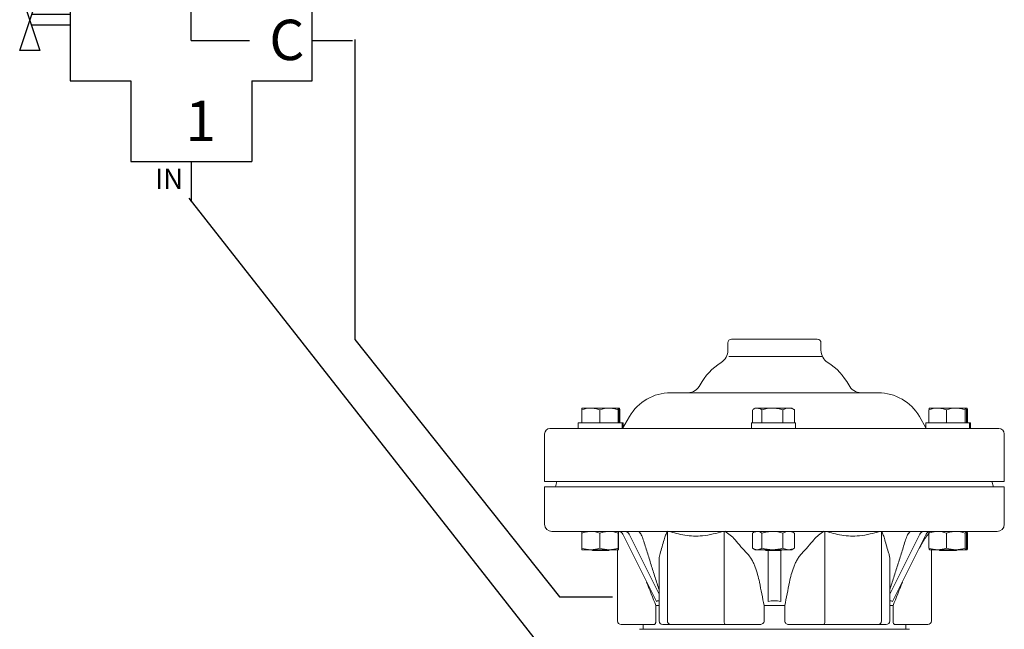
# Model space of a CAD drawing. Extents: x -267 to -9, y -23 to 151.
# Drawn here: x -125 to -76, y 82 to 113 of the extents above; entities that cross this region are included whole.
import ezdxf

# ---------------------------------------------------------------- set-up
doc = ezdxf.new("R2010")
doc.units = 0
doc.header["$MEASUREMENT"] = 0
doc.layers.get('0').update_dxf_attribs({"linetype": 'CONTINUOUS'})
doc.layers.add('1', color=7, linetype='CONTINUOUS')
doc.styles.get("Standard").update_dxf_attribs({"font": 'arial.ttf'})

# ---------------------------------------------------------------- blocks, each defined once
blk = doc.blocks.new('15_2')
for p, q in [((-8, 10.5), (-8, 12)), ((-16.5, 2.5), (-15.5, -0.5)), ((-16.5, -0.5), (-15.5, 2.5)), ((-15.5, 2.5), (-16.5, 2.5)), ((-8, 0), (-8, 2.893)), ((-14, 1.282), (-15.906, 1.282)), ((-14, 0.752), (-15.917, 0.752)), ((-8, 0), (-5.107, 0)), ((-15.5, -0.5), (-16.5, -0.5))]:
    blk.add_line(p, q)
at = {"layer": '1', "color": 7, "linetype": 'Continuous'}
for p, q in [((0.705, 19.972), (-3.923, 15.102)), ((0.705, 16.772), (-4.034, 11.972)), ((-3.923, 15.102), (0.705, 16.772)), ((-4.034, 11.972), (-3.148, 13.903)), ((-3.148, 13.903), (-2.114, 12.882)), ((-4.034, 11.972), (-2.114, 12.882)), ((-12, 4), (-12, 10.5)), ((-4, 10.5), (-12, 10.5)), ((-4, 10.5), (-4, 4)), ((-14, 4), (-2, 4)), ((-14, 4), (-14, -2)), ((-2, -2), (-2, 4)), ((-2, 0), (0, 0)), ((-14, -2), (-11, -2)), ((-11, -2), (-11, -6)), ((-5, -2), (-2, -2)), ((-5, -2), (-5, -6)), ((-11, -6), (-5, -6)), ((-8, -6), (-8, -8))]:
    blk.add_line(p, q, dxfattribs=at)
for tag, p, height, flags in [('EX', (-10.119, 10.835), 1, 8), ('TYPE', (-2.434, 9.035), 2.7, 8), ('NC', (-10.93, 5.592), 3.547, 8), ('DESC', (-2.434, 4.535), 2.7, 9), ('C', (-4.129, -0.977), 2, 8), ('1', (-8.29, -4.993), 2, 8), ('IN', (-9.79, -7.357), 1, 8)]:
    blk.add_attdef(tag, p, '', height=height, dxfattribs=dict(flags=flags))

msp = doc.modelspace()

# ---------------------------------------------------------------- linework, layer by layer
for p, q in [((-108.162, 111.68), (-108.162, 96.828)), ((-95.224, 76.909), (-116.38, 103.817)), ((-108.162, 96.828), (-98.021, 84.073)), ((-98.021, 84.073), (-95.399, 84.073))]:
    msp.add_line(p, q)
at = {"layer": '1', "lineweight": 15}
for p, q in [((-89.671, 96.661), (-89.671, 96.296)), ((-89.491, 96.841), (-85.241, 96.841)), ((-85.06, 96.296), (-85.06, 96.661)), ((-89.629, 95.982), (-85.018, 95.982)), ((-82.219, 94.184), (-92.513, 94.184)), ((-96.915, 92.7), (-96.915, 93.343)), ((-96.466, 93.424), (-96.907, 93.424)), ((-95.562, 93.424), (-96.466, 93.424)), ((-96.018, 92.7), (-96.018, 93.343)), ((-95.099, 93.424), (-95.562, 93.424)), ((-95.107, 92.7), (-95.107, 93.343)), ((-95.052, 93.424), (-95.099, 93.424)), ((-95.091, 92.7), (-95.091, 93.343)), ((-95.079, 92.7), (-95.079, 93.343)), ((-95.025, 92.7), (-95.025, 93.343)), ((-88.456, 92.7), (-88.456, 93.343)), ((-88.318, 93.424), (-88.428, 93.361)), ((-88.222, 93.424), (-88.318, 93.424)), ((-87.466, 93.424), (-88.222, 93.424)), ((-87.987, 92.7), (-87.987, 93.343)), ((-86.658, 93.424), (-87.466, 93.424)), ((-86.945, 92.7), (-86.945, 93.343)), ((-86.51, 93.424), (-86.658, 93.424)), ((-86.401, 93.361), (-86.51, 93.424)), ((-86.372, 92.7), (-86.372, 93.343)), ((-79.712, 92.7), (-79.712, 93.343)), ((-79.278, 93.424), (-79.679, 93.424)), ((-78.375, 93.424), (-79.278, 93.424)), ((-78.843, 92.7), (-78.843, 93.343)), ((-77.875, 93.424), (-78.375, 93.424)), ((-77.908, 92.7), (-77.908, 93.343)), ((-77.826, 93.424), (-77.857, 93.424)), ((-77.842, 92.7), (-77.842, 93.343)), ((-77.793, 92.7), (-77.793, 93.343)), ((-94.549, 93.009), (-94.894, 92.411)), ((-79.862, 92.453), (-80.183, 93.009)), ((-98.49, 92.411), (-76.242, 92.411)), ((-97.088, 92.7), (-97.088, 92.411)), ((-94.918, 92.7), (-97.088, 92.7)), ((-94.918, 92.411), (-94.918, 92.7)), ((-94.87, 92.7), (-94.918, 92.7)), ((-94.87, 92.453), (-94.87, 92.7)), ((-88.499, 92.7), (-88.499, 92.411)), ((-86.507, 92.7), (-88.499, 92.7)), ((-86.329, 92.7), (-86.507, 92.7)), ((-86.329, 92.411), (-86.329, 92.7)), ((-79.862, 92.7), (-79.862, 92.411)), ((-77.692, 92.7), (-79.862, 92.7)), ((-77.692, 92.411), (-77.692, 92.7)), ((-77.644, 92.7), (-77.692, 92.7)), ((-77.644, 92.411), (-77.644, 92.7)), ((-98.758, 92.143), (-98.758, 89.789)), ((-75.974, 89.789), (-75.974, 92.143)), ((-98.758, 89.789), (-75.974, 89.789)), ((-98.758, 89.518), (-98.758, 87.673)), ((-98.758, 89.518), (-75.974, 89.518)), ((-98.143, 89.789), (-98.215, 89.518)), ((-76.516, 89.518), (-76.589, 89.789)), ((-75.974, 87.673), (-75.974, 89.518)), ((-98.396, 87.312), (-76.335, 87.312)), ((-96.915, 87.231), (-96.915, 86.488)), ((-96.018, 87.231), (-96.018, 86.488)), ((-95.107, 87.231), (-95.107, 86.488)), ((-95.091, 87.231), (-95.091, 86.488)), ((-94.885, 87.176), (-93.218, 83.842)), ((-94.569, 87.176), (-93.084, 84.206)), ((-92.67, 87.312), (-92.67, 82.881)), ((-89.862, 87.312), (-89.862, 82.881)), ((-88.456, 87.231), (-88.456, 86.488)), ((-88.318, 87.312), (-88.43, 87.247)), ((-87.987, 87.231), (-87.987, 86.488)), ((-86.945, 87.231), (-86.945, 86.488)), ((-86.399, 87.247), (-86.51, 87.312)), ((-86.372, 87.231), (-86.372, 86.488)), ((-84.87, 87.312), (-84.87, 82.881)), ((-82.062, 87.312), (-82.062, 82.881)), ((-80.163, 87.176), (-81.647, 84.206)), ((-79.846, 87.176), (-81.513, 83.842)), ((-79.712, 87.231), (-79.712, 86.488)), ((-78.843, 87.231), (-78.843, 86.488)), ((-77.908, 87.231), (-77.908, 86.488)), ((-77.842, 87.231), (-77.842, 86.488)), ((-77.793, 87.231), (-77.793, 86.488)), ((-96.466, 86.408), (-96.907, 86.408)), ((-95.562, 86.408), (-96.466, 86.408)), ((-96.452, 86.408), (-96.389, 86.371)), ((-95.569, 86.371), (-95.506, 86.408)), ((-95.099, 86.408), (-95.562, 86.408)), ((-95.141, 86.408), (-95.141, 82.881)), ((-88.428, 86.471), (-88.318, 86.408)), ((-88.222, 86.408), (-88.318, 86.408)), ((-87.466, 86.408), (-88.222, 86.408)), ((-87.863, 86.408), (-87.8, 86.371)), ((-86.658, 86.408), (-87.466, 86.408)), ((-87.028, 86.371), (-86.966, 86.408)), ((-86.51, 86.408), (-86.658, 86.408)), ((-86.51, 86.408), (-86.401, 86.471)), ((-79.278, 86.408), (-79.679, 86.408)), ((-79.59, 86.408), (-79.59, 82.881)), ((-78.375, 86.408), (-79.278, 86.408)), ((-79.225, 86.408), (-79.163, 86.371)), ((-78.391, 86.371), (-78.328, 86.408)), ((-77.875, 86.408), (-78.375, 86.408)), ((-78.343, 86.371), (-78.28, 86.408)), ((-77.826, 86.408), (-77.857, 86.408)), ((-96.389, 86.371), (-95.617, 86.371)), ((-95.617, 86.371), (-95.569, 86.371)), ((-95.569, 86.371), (-95.569, 86.371)), ((-87.8, 86.371), (-87.092, 86.371)), ((-87.682, 86.371), (-87.682, 83.842)), ((-87.092, 86.371), (-87.028, 86.371)), ((-87.049, 86.371), (-87.049, 83.842)), ((-79.163, 86.371), (-78.392, 86.371)), ((-78.392, 86.371), (-78.391, 86.371)), ((-78.392, 86.371), (-78.343, 86.371)), ((-78.343, 86.371), (-78.343, 86.371)), ((-93.084, 85.81), (-93.084, 82.881)), ((-81.647, 82.881), (-81.647, 85.812)), ((-93.241, 83.641), (-93.241, 82.881)), ((-93.241, 83.641), (-93.084, 83.641)), ((-87.876, 83.641), (-86.855, 83.641)), ((-87.876, 83.641), (-87.876, 82.881)), ((-86.855, 83.641), (-86.855, 82.881)), ((-81.647, 83.641), (-81.49, 83.641)), ((-81.49, 83.641), (-81.49, 82.881)), ((-94.251, 82.701), (-94.961, 82.701)), ((-93.705, 82.701), (-94.251, 82.701)), ((-93.876, 82.701), (-93.876, 82.466)), ((-93.324, 82.701), (-93.705, 82.701)), ((-92.864, 82.701), (-92.903, 82.701)), ((-92.514, 82.701), (-92.864, 82.701)), ((-89.812, 82.701), (-92.514, 82.701)), ((-88.752, 82.701), (-89.812, 82.701)), ((-88.265, 82.701), (-88.752, 82.701)), ((-88.074, 82.701), (-88.265, 82.701)), ((-86.467, 82.701), (-86.657, 82.701)), ((-85.979, 82.701), (-86.467, 82.701)), ((-84.919, 82.701), (-85.979, 82.701)), ((-82.218, 82.701), (-84.919, 82.701)), ((-81.867, 82.701), (-82.218, 82.701)), ((-81.828, 82.701), (-81.867, 82.701)), ((-81.026, 82.701), (-81.407, 82.701)), ((-80.481, 82.701), (-81.026, 82.701)), ((-80.856, 82.466), (-80.856, 82.701)), ((-79.771, 82.701), (-80.481, 82.701)), ((-94.056, 82.466), (-80.675, 82.466))]:
    msp.add_line(p, q, dxfattribs=at)
for centre, radius, start, end in [((-89.491, 96.661), 0.181, 90, 180), ((-85.241, 96.661), 0.181, 0, 90), ((-90.395, 96.296), 0.723, 301.8793, 0), ((-84.337, 96.296), 0.723, 180, 238.1207), ((-88.485, 93.225), 2.893, 121.8793, 152.2898), ((-86.247, 93.225), 2.893, 27.7102, 58.1207), ((-92.513, 91.833), 2.351, 90, 150), ((-91.686, 94.907), 0.723, 272.6275, 332.2898), ((-83.045, 94.907), 0.723, 207.7102, 267.3725), ((-82.219, 91.833), 2.351, 30, 90), ((-98.49, 92.143), 0.268, 90, 180), ((-76.242, 92.143), 0.268, 0, 90), ((-98.396, 87.673), 0.362, 180, 270), ((-76.335, 87.673), 0.362, 270, 0), ((-95.096, 87.08), 0.232, 24.448, 88.172), ((-94.78, 87.08), 0.232, 24.448, 88.172), ((-79.952, 87.08), 0.232, 91.828, 155.552), ((-79.632, 87.078), 0.236, 101.1653, 155.2782), ((-94.961, 82.881), 0.181, 180, 270), ((-92.903, 82.881), 0.181, 180, 270), ((-81.828, 82.881), 0.181, 270, 360), ((-79.771, 82.881), 0.181, 270, 0)]:
    msp.add_arc(centre, radius, start, end, dxfattribs=at)
for centre, major_axis, ratio, start_param, end_param in [((-89.574, 76.871), (-3.633, 6.977), 0.177794, 6.194708, 6.291801), ((-87.366, 76.871), (0, 7.007), 0.448173, 6.182248, 6.384123), ((-85.157, 76.871), (3.633, 6.977), 0.177794, 6.27457, 6.371663), ((-92.514, 82.881), (0, 0.181), 0.86093, 1.570796, 3.141593), ((-89.812, 82.881), (0, 0.181), 0.272862, 1.570796, 3.141593), ((-84.919, 82.881), (0, 0.181), 0.272862, 3.141593, 4.712389), ((-82.218, 82.881), (0, 0.181), 0.86093, 3.141593, 4.712389)]:
    msp.add_ellipse(centre, major_axis=major_axis, ratio=ratio, start_param=start_param, end_param=end_param, dxfattribs=at)
for points, degree in [([(-96.915, 93.343), (-96.768, 93.392), (-96.619, 93.424), (-96.466, 93.424)], 3), ([(-96.018, 93.343), (-95.869, 93.392), (-95.718, 93.424), (-95.562, 93.424)], 3), ([(-87.987, 93.343), (-87.817, 93.392), (-87.644, 93.424), (-87.466, 93.424)], 3), ([(-86.372, 93.343), (-86.402, 93.358)], 1), ([(-79.712, 93.343), (-79.57, 93.392), (-79.426, 93.424), (-79.278, 93.424)], 3), ([(-78.843, 93.343), (-78.69, 93.392), (-78.535, 93.424), (-78.375, 93.424)], 3), ([(-96.018, 87.231), (-96.165, 87.28), (-96.314, 87.312), (-96.466, 87.312)], 3), ([(-95.107, 87.231), (-95.256, 87.28), (-95.407, 87.312), (-95.562, 87.312)], 3), ([(-93.084, 84.419), (-93.868, 86.902)], 1), ([(-93.035, 86.226), (-92.966, 86.442), (-92.9, 86.669), (-92.836, 86.902)], 3), ([(-89.319, 86.902), (-89.127, 86.669), (-88.928, 86.442), (-88.718, 86.226)], 3), ([(-87.987, 87.231), (-88.064, 87.28), (-88.142, 87.312), (-88.222, 87.312)], 3), ([(-86.945, 87.231), (-87.116, 87.28), (-87.289, 87.312), (-87.466, 87.312)], 3), ([(-86.402, 87.242), (-86.372, 87.231)], 1), ([(-86.014, 86.226), (-85.804, 86.442), (-85.604, 86.669), (-85.412, 86.902)], 3), ([(-81.895, 86.902), (-81.832, 86.669), (-81.766, 86.442), (-81.696, 86.226)], 3), ([(-81.647, 84.419), (-80.864, 86.902)], 1), ([(-80.199, 86.47), (-79.942, 86.902)], 1), ([(-78.843, 87.231), (-78.985, 87.28), (-79.129, 87.312), (-79.278, 87.312)], 3), ([(-77.908, 87.231), (-78.061, 87.28), (-78.216, 87.312), (-78.375, 87.312)], 3), ([(-96.915, 86.488), (-96.768, 86.439), (-96.619, 86.408), (-96.466, 86.408)], 3), ([(-96.018, 86.488), (-95.869, 86.439), (-95.718, 86.408), (-95.562, 86.408)], 3), ([(-88.456, 86.488), (-88.38, 86.439), (-88.302, 86.408), (-88.222, 86.408)], 3), ([(-87.987, 86.488), (-87.817, 86.439), (-87.644, 86.408), (-87.466, 86.408)], 3), ([(-86.372, 86.488), (-86.402, 86.473)], 1), ([(-79.712, 86.488), (-79.57, 86.439), (-79.426, 86.408), (-79.278, 86.408)], 3), ([(-78.843, 86.488), (-78.69, 86.439), (-78.535, 86.408), (-78.375, 86.408)], 3), ([(-93.705, 84.8), (-93.552, 84.413), (-93.397, 84.027), (-93.241, 83.641)], 3), ([(-88.108, 84.8), (-88.031, 84.413), (-87.954, 84.027), (-87.876, 83.641)], 3), ([(-86.855, 83.641), (-86.778, 84.027), (-86.7, 84.413), (-86.623, 84.8)], 3), ([(-81.49, 83.641), (-81.335, 84.027), (-81.18, 84.413), (-81.026, 84.8)], 3)]:
    msp.add_open_spline(points, degree=degree, dxfattribs=at)
for points, knots in [([(-96.915, 93.343), (-96.913, 93.368), (-96.912, 93.388), (-96.91, 93.416), (-96.908, 93.424), (-96.907, 93.424)], [0, 0, 0, 0, 0.5, 0.5, 1, 1, 1, 1]), ([(-96.466, 93.424), (-96.428, 93.424), (-96.39, 93.422), (-96.315, 93.414), (-96.277, 93.409), (-96.165, 93.388), (-96.091, 93.368), (-96.018, 93.343)], [0, 0, 0, 0, 0.25, 0.25, 0.5, 0.5, 1, 1, 1, 1]), ([(-95.562, 93.424), (-95.524, 93.424), (-95.485, 93.422), (-95.408, 93.414), (-95.37, 93.409), (-95.256, 93.388), (-95.181, 93.368), (-95.107, 93.343)], [0, 0, 0, 0, 0.25, 0.25, 0.5, 0.5, 1, 1, 1, 1]), ([(-95.107, 93.343), (-95.105, 93.368), (-95.104, 93.388), (-95.102, 93.416), (-95.1, 93.424), (-95.099, 93.424)], [0, 0, 0, 0, 0.5, 0.5, 1, 1, 1, 1]), ([(-95.099, 93.424), (-95.098, 93.424), (-95.096, 93.416), (-95.094, 93.388), (-95.093, 93.367), (-95.091, 93.343)], [0, 0, 0, 0, 0.5, 0.5, 1, 1, 1, 1]), ([(-95.079, 93.343), (-95.074, 93.368), (-95.07, 93.388), (-95.061, 93.416), (-95.056, 93.424), (-95.052, 93.424)], [0, 0, 0, 0, 0.5, 0.5, 1, 1, 1, 1]), ([(-95.052, 93.424), (-95.047, 93.424), (-95.042, 93.416), (-95.033, 93.388), (-95.029, 93.367), (-95.025, 93.343)], [0, 0, 0, 0, 0.5, 0.5, 1, 1, 1, 1]), ([(-88.426, 93.358), (-88.398, 93.375), (-88.331, 93.414), (-88.262, 93.42), (-88.222, 93.424)], [0, 0, 0, 0, 0.419997, 1, 1, 1, 1]), ([(-88.222, 93.424), (-88.202, 93.424), (-88.182, 93.422), (-88.142, 93.414), (-88.123, 93.409), (-88.064, 93.388), (-88.026, 93.368), (-87.987, 93.343)], [0, 0, 0, 0, 0.25, 0.25, 0.5, 0.5, 1, 1, 1, 1]), ([(-87.466, 93.424), (-87.422, 93.424), (-87.378, 93.422), (-87.29, 93.414), (-87.246, 93.409), (-87.116, 93.388), (-87.03, 93.368), (-86.945, 93.343)], [0, 0, 0, 0, 0.25, 0.25, 0.5, 0.5, 1, 1, 1, 1]), ([(-86.945, 93.343), (-86.898, 93.368), (-86.851, 93.388), (-86.755, 93.416), (-86.707, 93.424), (-86.658, 93.424)], [0, 0, 0, 0, 0.5, 0.5, 1, 1, 1, 1]), ([(-86.658, 93.424), (-86.61, 93.424), (-86.561, 93.416), (-86.465, 93.388), (-86.418, 93.367), (-86.372, 93.343)], [0, 0, 0, 0, 0.5, 0.5, 1, 1, 1, 1]), ([(-79.712, 93.343), (-79.707, 93.368), (-79.701, 93.388), (-79.69, 93.416), (-79.685, 93.424), (-79.679, 93.424)], [0, 0, 0, 0, 0.5, 0.5, 1, 1, 1, 1]), ([(-79.278, 93.424), (-79.241, 93.424), (-79.204, 93.422), (-79.13, 93.414), (-79.094, 93.409), (-78.985, 93.388), (-78.914, 93.368), (-78.843, 93.343)], [0, 0, 0, 0, 0.25, 0.25, 0.5, 0.5, 1, 1, 1, 1]), ([(-78.375, 93.424), (-78.336, 93.424), (-78.296, 93.422), (-78.217, 93.414), (-78.178, 93.409), (-78.061, 93.388), (-77.984, 93.368), (-77.908, 93.343)], [0, 0, 0, 0, 0.25, 0.25, 0.5, 0.5, 1, 1, 1, 1]), ([(-77.908, 93.343), (-77.902, 93.368), (-77.897, 93.388), (-77.886, 93.416), (-77.88, 93.424), (-77.875, 93.424)], [0, 0, 0, 0, 0.5, 0.5, 1, 1, 1, 1]), ([(-77.875, 93.424), (-77.869, 93.424), (-77.863, 93.416), (-77.852, 93.388), (-77.847, 93.367), (-77.842, 93.343)], [0, 0, 0, 0, 0.5, 0.5, 1, 1, 1, 1]), ([(-77.826, 93.424), (-77.821, 93.424), (-77.815, 93.416), (-77.804, 93.388), (-77.799, 93.367), (-77.793, 93.343)], [0, 0, 0, 0, 0.5, 0.5, 1, 1, 1, 1]), ([(-96.466, 87.312), (-96.505, 87.312), (-96.543, 87.31), (-96.618, 87.302), (-96.656, 87.297), (-96.768, 87.276), (-96.842, 87.256), (-96.915, 87.231)], [0, 0, 0, 0, 0.25, 0.25, 0.5, 0.5, 1, 1, 1, 1]), ([(-96.907, 87.312), (-96.908, 87.312), (-96.91, 87.304), (-96.912, 87.276), (-96.913, 87.255), (-96.915, 87.231)], [0, 0, 0, 0, 0.5, 0.5, 1, 1, 1, 1]), ([(-95.562, 87.312), (-95.601, 87.312), (-95.64, 87.31), (-95.717, 87.302), (-95.755, 87.297), (-95.869, 87.276), (-95.944, 87.256), (-96.018, 87.231)], [0, 0, 0, 0, 0.25, 0.25, 0.5, 0.5, 1, 1, 1, 1]), ([(-95.099, 87.312), (-95.1, 87.312), (-95.102, 87.304), (-95.104, 87.276), (-95.105, 87.255), (-95.107, 87.231)], [0, 0, 0, 0, 0.5, 0.5, 1, 1, 1, 1]), ([(-95.091, 87.231), (-95.093, 87.256), (-95.094, 87.276), (-95.096, 87.304), (-95.098, 87.312), (-95.099, 87.312)], [0, 0, 0, 0, 0.5, 0.5, 1, 1, 1, 1]), ([(-93.868, 86.902), (-93.896, 86.987), (-93.948, 87.141), (-94.046, 87.259), (-94.09, 87.312)], [0, 0, 0, 0, 0.555348, 1, 1, 1, 1]), ([(-92.836, 86.902), (-92.813, 86.989), (-92.787, 87.064), (-92.73, 87.201), (-92.701, 87.263), (-92.67, 87.321)], [0, 0, 0, 0, 0.5, 0.5, 1, 1, 1, 1]), ([(-92.585, 87.312), (-92.466, 87.279), (-92.209, 87.207), (-91.804, 87.12), (-91.37, 87.074), (-90.896, 87.089), (-90.413, 87.177), (-90.08, 87.269), (-89.923, 87.312)], [0, 0, 0, 0, 0.136056, 0.294837, 0.457378, 0.619848, 0.820892, 1, 1, 1, 1]), ([(-89.824, 87.321), (-89.73, 87.263), (-89.64, 87.201), (-89.47, 87.064), (-89.39, 86.989), (-89.319, 86.902)], [0, 0, 0, 0, 0.5, 0.5, 1, 1, 1, 1]), ([(-88.222, 87.312), (-88.242, 87.312), (-88.262, 87.31), (-88.301, 87.302), (-88.321, 87.297), (-88.38, 87.276), (-88.418, 87.256), (-88.456, 87.231)], [0, 0, 0, 0, 0.25, 0.25, 0.5, 0.5, 1, 1, 1, 1]), ([(-87.466, 87.312), (-87.51, 87.312), (-87.555, 87.31), (-87.643, 87.302), (-87.686, 87.297), (-87.817, 87.276), (-87.902, 87.256), (-87.987, 87.231)], [0, 0, 0, 0, 0.25, 0.25, 0.5, 0.5, 1, 1, 1, 1]), ([(-86.658, 87.312), (-86.707, 87.312), (-86.756, 87.304), (-86.852, 87.276), (-86.899, 87.255), (-86.945, 87.231)], [0, 0, 0, 0, 0.5, 0.5, 1, 1, 1, 1]), ([(-86.372, 87.231), (-86.419, 87.256), (-86.466, 87.276), (-86.562, 87.304), (-86.61, 87.312), (-86.658, 87.312)], [0, 0, 0, 0, 0.5, 0.5, 1, 1, 1, 1]), ([(-85.412, 86.902), (-85.341, 86.989), (-85.262, 87.064), (-85.092, 87.201), (-85.001, 87.263), (-84.907, 87.321)], [0, 0, 0, 0, 0.5, 0.5, 1, 1, 1, 1]), ([(-84.81, 87.312), (-84.691, 87.279), (-84.433, 87.207), (-84.028, 87.12), (-83.594, 87.074), (-83.12, 87.089), (-82.637, 87.177), (-82.304, 87.269), (-82.148, 87.312)], [0, 0, 0, 0, 0.136056, 0.294838, 0.457378, 0.619848, 0.820892, 1, 1, 1, 1]), ([(-82.062, 87.321), (-82.031, 87.263), (-82.001, 87.201), (-81.945, 87.064), (-81.919, 86.989), (-81.895, 86.902)], [0, 0, 0, 0, 0.5, 0.5, 1, 1, 1, 1]), ([(-80.864, 86.902), (-80.835, 86.987), (-80.784, 87.141), (-80.686, 87.259), (-80.642, 87.312)], [0, 0, 0, 0, 0.555348, 1, 1, 1, 1]), ([(-79.942, 86.902), (-79.893, 86.983), (-79.823, 87.097), (-79.737, 87.182), (-79.712, 87.207)], [0, 0, 0, 0, 0.704961, 1, 1, 1, 1]), ([(-79.278, 87.312), (-79.314, 87.312), (-79.352, 87.31), (-79.425, 87.302), (-79.461, 87.297), (-79.57, 87.276), (-79.641, 87.256), (-79.712, 87.231)], [0, 0, 0, 0, 0.25, 0.25, 0.5, 0.5, 1, 1, 1, 1]), ([(-79.712, 87.231), (-79.704, 87.264), (-79.695, 87.303), (-79.685, 87.308), (-79.683, 87.309)], [0, 0, 0, 0, 0.820097, 1, 1, 1, 1]), ([(-78.375, 87.312), (-78.415, 87.312), (-78.455, 87.31), (-78.534, 87.302), (-78.573, 87.297), (-78.69, 87.276), (-78.767, 87.256), (-78.843, 87.231)], [0, 0, 0, 0, 0.25, 0.25, 0.5, 0.5, 1, 1, 1, 1]), ([(-77.875, 87.312), (-77.88, 87.312), (-77.886, 87.304), (-77.897, 87.276), (-77.902, 87.255), (-77.908, 87.231)], [0, 0, 0, 0, 0.5, 0.5, 1, 1, 1, 1]), ([(-77.842, 87.231), (-77.844, 87.243), (-77.854, 87.286), (-77.864, 87.297), (-77.871, 87.305)], [0, 0, 0, 0, 0.28881, 1, 1, 1, 1]), ([(-77.826, 87.312), (-77.829, 87.311), (-77.837, 87.309), (-77.845, 87.28), (-77.849, 87.262)], [0, 0, 0, 0, 0.386247, 1, 1, 1, 1]), ([(-77.793, 87.231), (-77.796, 87.243), (-77.806, 87.286), (-77.816, 87.297), (-77.823, 87.305)], [0, 0, 0, 0, 0.28881, 1, 1, 1, 1]), ([(-96.907, 86.408), (-96.908, 86.408), (-96.91, 86.415), (-96.912, 86.444), (-96.913, 86.464), (-96.915, 86.488)], [0, 0, 0, 0, 0.5, 0.5, 1, 1, 1, 1]), ([(-96.466, 86.408), (-96.428, 86.408), (-96.39, 86.41), (-96.315, 86.417), (-96.277, 86.422), (-96.165, 86.443), (-96.091, 86.464), (-96.018, 86.488)], [0, 0, 0, 0, 0.25, 0.25, 0.5, 0.5, 1, 1, 1, 1]), ([(-95.562, 86.408), (-95.524, 86.408), (-95.485, 86.41), (-95.408, 86.417), (-95.37, 86.422), (-95.256, 86.443), (-95.181, 86.464), (-95.107, 86.488)], [0, 0, 0, 0, 0.25, 0.25, 0.5, 0.5, 1, 1, 1, 1]), ([(-95.099, 86.408), (-95.1, 86.408), (-95.102, 86.415), (-95.104, 86.444), (-95.105, 86.464), (-95.107, 86.488)], [0, 0, 0, 0, 0.5, 0.5, 1, 1, 1, 1]), ([(-95.091, 86.488), (-95.093, 86.464), (-95.094, 86.443), (-95.096, 86.415), (-95.098, 86.408), (-95.099, 86.408)], [0, 0, 0, 0, 0.5, 0.5, 1, 1, 1, 1]), ([(-88.222, 86.408), (-88.202, 86.408), (-88.182, 86.41), (-88.142, 86.417), (-88.123, 86.422), (-88.064, 86.443), (-88.026, 86.464), (-87.987, 86.488)], [0, 0, 0, 0, 0.25, 0.25, 0.5, 0.5, 1, 1, 1, 1]), ([(-87.466, 86.408), (-87.422, 86.408), (-87.378, 86.41), (-87.29, 86.417), (-87.246, 86.422), (-87.116, 86.443), (-87.03, 86.464), (-86.945, 86.488)], [0, 0, 0, 0, 0.25, 0.25, 0.5, 0.5, 1, 1, 1, 1]), ([(-86.658, 86.408), (-86.707, 86.408), (-86.756, 86.415), (-86.852, 86.444), (-86.899, 86.464), (-86.945, 86.488)], [0, 0, 0, 0, 0.5, 0.5, 1, 1, 1, 1]), ([(-86.372, 86.488), (-86.419, 86.464), (-86.466, 86.443), (-86.562, 86.415), (-86.61, 86.408), (-86.658, 86.408)], [0, 0, 0, 0, 0.5, 0.5, 1, 1, 1, 1]), ([(-79.679, 86.408), (-79.685, 86.408), (-79.691, 86.415), (-79.702, 86.444), (-79.707, 86.464), (-79.712, 86.488)], [0, 0, 0, 0, 0.5, 0.5, 1, 1, 1, 1]), ([(-79.278, 86.408), (-79.241, 86.408), (-79.204, 86.41), (-79.13, 86.417), (-79.094, 86.422), (-78.985, 86.443), (-78.914, 86.464), (-78.843, 86.488)], [0, 0, 0, 0, 0.25, 0.25, 0.5, 0.5, 1, 1, 1, 1]), ([(-78.375, 86.408), (-78.336, 86.408), (-78.296, 86.41), (-78.217, 86.417), (-78.178, 86.422), (-78.061, 86.443), (-77.984, 86.464), (-77.908, 86.488)], [0, 0, 0, 0, 0.25, 0.25, 0.5, 0.5, 1, 1, 1, 1]), ([(-77.875, 86.408), (-77.88, 86.408), (-77.886, 86.415), (-77.897, 86.444), (-77.902, 86.464), (-77.908, 86.488)], [0, 0, 0, 0, 0.5, 0.5, 1, 1, 1, 1]), ([(-77.842, 86.488), (-77.847, 86.464), (-77.853, 86.443), (-77.864, 86.415), (-77.869, 86.408), (-77.875, 86.408)], [0, 0, 0, 0, 0.5, 0.5, 1, 1, 1, 1]), ([(-77.849, 86.457), (-77.845, 86.44), (-77.837, 86.41), (-77.829, 86.408), (-77.826, 86.408)], [0, 0, 0, 0, 0.613753, 1, 1, 1, 1]), ([(-77.793, 86.488), (-77.799, 86.464), (-77.804, 86.443), (-77.815, 86.415), (-77.821, 86.408), (-77.826, 86.408)], [0, 0, 0, 0, 0.5, 0.5, 1, 1, 1, 1]), ([(-93.08, 85.81), (-93.081, 85.858), (-93.085, 86.008), (-93.055, 86.138), (-93.035, 86.226)], [0, 0, 0, 0, 0.321646, 1, 1, 1, 1]), ([(-88.718, 86.226), (-88.67, 86.177), (-88.628, 86.125), (-88.551, 86.016), (-88.516, 85.959), (-88.451, 85.844), (-88.422, 85.784), (-88.367, 85.665), (-88.342, 85.605), (-88.272, 85.423), (-88.232, 85.3), (-88.163, 85.052), (-88.133, 84.927), (-88.108, 84.8)], [0, 0, 0, 0, 0.125, 0.125, 0.25, 0.25, 0.375, 0.375, 0.5, 0.5, 0.75, 0.75, 1, 1, 1, 1]), ([(-86.623, 84.8), (-86.598, 84.927), (-86.569, 85.052), (-86.499, 85.301), (-86.459, 85.425), (-86.389, 85.607), (-86.363, 85.668), (-86.308, 85.787), (-86.279, 85.846), (-86.215, 85.96), (-86.18, 86.016), (-86.104, 86.125), (-86.062, 86.177), (-86.014, 86.226)], [0, 0, 0, 0, 0.25, 0.25, 0.5, 0.5, 0.625, 0.625, 0.75, 0.75, 0.875, 0.875, 1, 1, 1, 1]), ([(-81.696, 86.226), (-81.683, 86.169), (-81.656, 86.054), (-81.643, 85.912), (-81.65, 85.827), (-81.651, 85.812)], [0, 0, 0, 0, 0.444097, 0.899664, 1, 1, 1, 1]), ([(-93.241, 82.881), (-93.241, 82.856), (-93.244, 82.832), (-93.253, 82.787), (-93.26, 82.767), (-93.276, 82.735), (-93.285, 82.722), (-93.304, 82.705), (-93.314, 82.701), (-93.324, 82.701)], [0, 0, 0, 0, 0.25, 0.25, 0.5, 0.5, 0.75, 0.75, 1, 1, 1, 1]), ([(-87.876, 82.881), (-87.876, 82.856), (-87.882, 82.832), (-87.903, 82.787), (-87.919, 82.767), (-87.956, 82.735), (-87.978, 82.722), (-88.025, 82.705), (-88.049, 82.701), (-88.074, 82.701)], [0, 0, 0, 0, 0.25, 0.25, 0.5, 0.5, 0.75, 0.75, 1, 1, 1, 1]), ([(-86.657, 82.701), (-86.682, 82.701), (-86.707, 82.705), (-86.753, 82.722), (-86.775, 82.734), (-86.813, 82.767), (-86.828, 82.787), (-86.85, 82.832), (-86.855, 82.856), (-86.855, 82.881)], [0, 0, 0, 0, 0.25, 0.25, 0.5, 0.5, 0.75, 0.75, 1, 1, 1, 1]), ([(-81.407, 82.701), (-81.417, 82.701), (-81.427, 82.705), (-81.447, 82.722), (-81.456, 82.734), (-81.472, 82.767), (-81.478, 82.787), (-81.488, 82.832), (-81.49, 82.856), (-81.49, 82.881)], [0, 0, 0, 0, 0.25, 0.25, 0.5, 0.5, 0.75, 0.75, 1, 1, 1, 1])]:
    msp.add_open_spline(points, degree=3, knots=knots, dxfattribs=at)

# ---------------------------------------------------------------- block references
msp.add_blockref('15_2', (-108.272, 111.642)).add_auto_attribs({'1': '1', 'C': 'C', 'TYPE': 'BC', 'IN': 'IN', 'EX': 'EX', 'NC': 'NC'})

doc.saveas('drawing.dxf')
